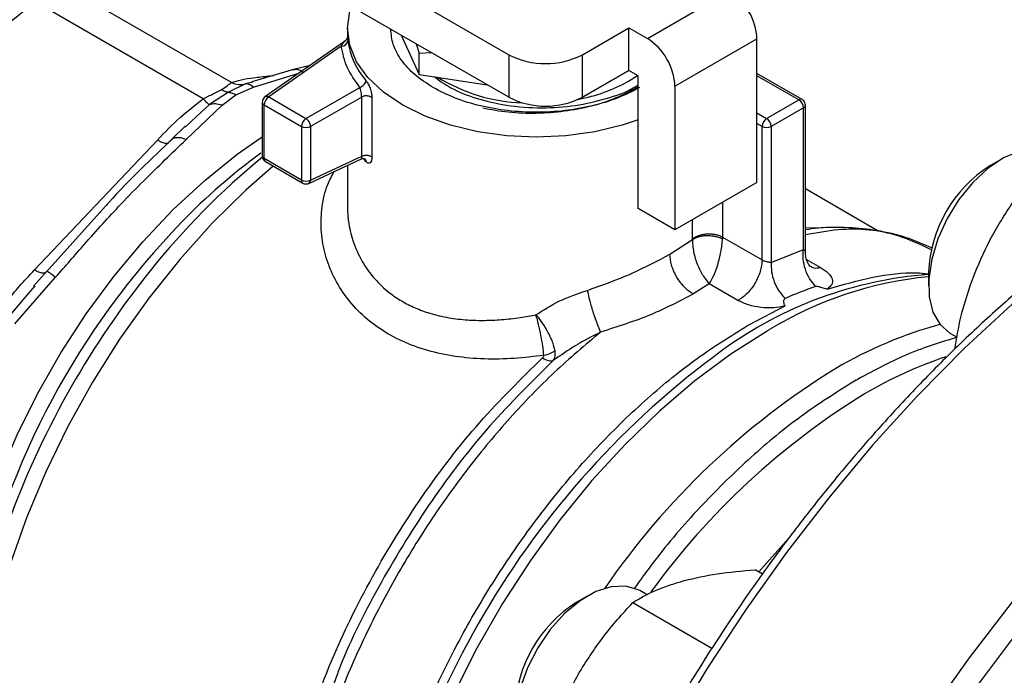
# Model space of a CAD drawing. Extents: x 0.4 to 10.6, y 0.4 to 8.1.
# Drawn here: x 2.4 to 2.5, y 5.1 to 5.2 of the extents above; entities that cross this region are included whole.
import ezdxf

# ---------------------------------------------------------------- set-up
doc = ezdxf.new("R2010")
doc.units = 0
doc.linetypes.add('SLD-SOLID', pattern=[0])
doc.layers.get('0').update_dxf_attribs({"linetype": 'CONTINUOUS'})

msp = doc.modelspace()

# ---------------------------------------------------------------- linework, layer by layer
at = {"color": 7, "linetype": 'SLD-SOLID'}
for p, q in [((2.451807867979387, 5.176544537782016), (2.480269911509238, 5.160113749791392)), ((2.480269911509239, 5.155827446316925), (2.451039119373577, 5.172702023431369)), ((2.452336236175335, 5.15730439483878), (2.435415133325024, 5.167072753620204)), ((2.494235734419196, 5.161747637417158), (2.502494593148546, 5.166515375077463)), ((2.449495325813548, 5.155664370006875), (2.432574208563902, 5.165432722597778)), ((2.464024925083463, 5.162790599697709), (2.464024925083463, 5.161976016200637)), ((2.469431404393573, 5.162084383292151), (2.471267100424084, 5.158129436639921)), ((2.487693604750041, 5.160113749791392), (2.492379811108995, 5.162819039138713)), ((2.492379811108995, 5.162819039138713), (2.494235734419196, 5.161747637417158)), ((2.492379811108764, 5.158532735664112), (2.492379811108995, 5.162819039138713)), ((2.463733376320962, 5.161449134570733), (2.455724957519602, 5.155852675589314)), ((2.470940427790976, 5.16121324262758), (2.471267100424357, 5.160279969334488)), ((2.497019619384151, 5.156925807228781), (2.505278478114197, 5.161693544889486)), ((2.505278478114197, 5.147227270663165), (2.505278478114197, 5.161693544889486)), ((2.463412677040464, 5.160960300937653), (2.456100820286421, 5.155850612612979)), ((2.471267100424357, 5.160279969334488), (2.472485796268803, 5.160321120394686)), ((2.471267100424084, 5.158129436639921), (2.4712671004244, 5.160279969334464)), ((2.480269911509238, 5.160113749791392), (2.480269911509239, 5.155827446316925)), ((2.487693604750043, 5.155827446316925), (2.487693604750041, 5.160113749791392)), ((2.458580682652492, 5.158611344532939), (2.454383750108444, 5.157367853964756)), ((2.460258358109635, 5.159020715508024), (2.458467077222165, 5.158581261001298)), ((2.471267100424084, 5.158129436639921), (2.478118011277831, 5.157069711878151)), ((2.487368026655275, 5.155638884568979), (2.492380339021094, 5.15853243090681)), ((2.492379811108764, 5.158532735664112), (2.487693604750043, 5.155827446316925)), ((2.493307772763488, 5.157997034803119), (2.492379811108764, 5.158532735664112)), ((2.509828760971884, 5.155590949528055), (2.505278478114197, 5.158217771908311)), ((2.453757941178966, 5.157171189407374), (2.452055332381947, 5.156329366621837)), ((2.454450955972708, 5.157398353744791), (2.454526603656848, 5.157410179410354)), ((2.492333413025545, 5.157433591090399), (2.493257219050898, 5.158026218840096)), ((2.493307772763401, 5.144602336445362), (2.493307772763488, 5.157997034803119)), ((2.452055336242672, 5.156329354110615), (2.450137879394222, 5.15508140086928)), ((2.451403230900437, 5.155018713990931), (2.452793062439635, 5.156080091326564)), ((2.452793062439635, 5.156080091326564), (2.454557114929041, 5.156839376140081)), ((2.459854755641136, 5.153683511232441), (2.465290635221926, 5.156821577477738)), ((2.497019619384151, 5.156925807228781), (2.497019619383802, 5.142459533002257)), ((2.455444651318883, 5.155314823992398), (2.455444651318883, 5.149908341618881)), ((2.455724958011939, 5.155852675933371), (2.455743108811101, 5.155864272931873)), ((2.456100820286421, 5.155850612612979), (2.459854755641136, 5.153683511232441)), ((2.465462580770859, 5.15584935143051), (2.460318735924576, 5.152879872780542)), ((2.465462580770865, 5.149877161485047), (2.465462580770865, 5.155849351430509)), ((2.466497471585136, 5.155768226303825), (2.466497471585133, 5.149796036811856)), ((2.487343276559066, 5.155642713007314), (2.487368026655275, 5.155638884568979)), ((2.487368026655572, 5.15565470016243), (2.487368026655275, 5.155638884568979)), ((2.506252837850818, 5.153683510917404), (2.509500703644904, 5.155558463930618)), ((2.510144752289017, 5.155095142876323), (2.510156871608249, 5.155022758748995)), ((2.44777116940577, 5.15155745483226), (2.451403230900437, 5.155018713990931)), ((2.455636838418695, 5.155046973591821), (2.459390774269106, 5.152879872553421)), ((2.455636838470336, 5.149640491188652), (2.455636838418695, 5.155046973591821)), ((2.50996468407785, 5.154754825338122), (2.506716818679148, 5.152879872552943)), ((2.509964683683248, 5.140482141273892), (2.50996468407785, 5.154754825338122)), ((2.510156871623906, 5.140250594239572), (2.510156871623906, 5.15502267599631)), ((2.448836961220437, 5.153870349122951), (2.447696330842617, 5.152808541525902)), ((2.447684018292116, 5.152895790799705), (2.446313902095731, 5.151557494481133)), ((2.459390774269106, 5.152879872553421), (2.459390774269384, 5.147473390180065)), ((2.460318735924576, 5.152879872780542), (2.460318734710319, 5.147473389345714)), ((2.505788857020605, 5.139436989438311), (2.505788857022182, 5.152879872554545)), ((2.506716818679148, 5.152879872552943), (2.506716871696546, 5.139183192062747)), ((2.432491582797918, 5.13842288344686), (2.444893429358033, 5.151514350130924)), ((2.459390774269384, 5.147473390180065), (2.455636838470336, 5.149640491188652)), ((2.455772761970906, 5.149340068087455), (2.459526697482888, 5.147172967244428)), ((2.460132550731919, 5.147146777826035), (2.465432143203266, 5.149623331840702)), ((2.460318734710319, 5.147473389345714), (2.465462580770859, 5.1498771614858)), ((2.465882734215684, 5.149368303836631), (2.465680659305977, 5.149665718948602)), ((2.529921622636813, 5.149596510070404), (2.528743302876066, 5.148916059402819)), ((2.464024925083463, 5.148965724354286), (2.464024925083463, 5.144901967319766)), ((2.460151731334481, 5.147156731196723), (2.460132550731918, 5.147146777826036)), ((2.505278478114197, 5.147227270663165), (2.497019619383802, 5.142459533002257)), ((2.517490357522535, 5.142351481473245), (2.510156871623906, 5.146585012769275)), ((2.43966364903594, 5.144860667048677), (2.433683478817049, 5.138216433740884)), ((2.497019619383802, 5.142459533002257), (2.493307772763401, 5.144602336445362)), ((2.496509240473497, 5.140020875055526), (2.498791861180864, 5.141491307944471)), ((2.498791861180864, 5.141491307944471), (2.498793498580066, 5.141566889291322)), ((2.501813686348839, 5.141731968614216), (2.501808546177954, 5.141543038810313)), ((2.501813686348839, 5.141731968614216), (2.505788857020605, 5.139436989139448)), ((2.506716871696546, 5.139183192062747), (2.509964683683248, 5.140482141273892)), ((2.433752781601947, 5.138301031765787), (2.432418249336877, 5.136803598621946)), ((2.433739563876873, 5.138269583660823), (2.433671085289379, 5.138202819670918)), ((2.522557124132143, 5.138200122419554), (2.522557124132143, 5.136839442233182)), ((2.430542010682736, 5.132997440370748), (2.434638403744805, 5.137694425432799)), ((2.432533097256444, 5.136838671679077), (2.431545277328886, 5.135667083939362)), ((2.500471297286244, 5.137031638820323), (2.498829144611206, 5.13600268323277)), ((2.50336468752799, 5.135361313234177), (2.500471297286244, 5.137031638820323)), ((2.504520462083388, 5.132943256500805), (2.508107102869727, 5.134801617342895)), ((2.504324353061378, 5.132830366926435), (2.504520462083388, 5.132943256500805)), ((2.524714909703691, 5.132070225499128), (2.525436340956881, 5.131653752101546)), ((2.515261105373717, 5.127320396100611), (2.515410010515488, 5.127406034495325)), ((2.505827909128562, 5.107796784373765), (2.505084469326937, 5.108225963025812)), ((2.488254955970744, 5.105612916509272), (2.487076636209997, 5.104932465841688)), ((2.494214536104824, 5.105696077766964), (2.493464063169248, 5.106129316570925)), ((2.4927614203388, 5.104924989445128), (2.500739248026198, 5.100319487564676))]:
    msp.add_line(p, q, dxfattribs=at)
at = {"color": 8, "linetype": 'SLD-SOLID'}
for p, q in [((2.464048140902543, 5.161707802167051), (2.464067384737135, 5.161521380105487)), ((2.454557114929041, 5.156839376140081), (2.459138727294925, 5.158238292899482)), ((2.454514828257998, 5.157356798755192), (2.453757939256599, 5.157171196228521)), ((2.456071255402531, 5.157967171754342), (2.456574681965668, 5.158016995467841)), ((2.509500703644904, 5.155558463930618), (2.505278478114197, 5.157995902847149)), ((2.450137892469357, 5.155081380067069), (2.448836961220437, 5.153870349122951)), ((2.505278478114197, 5.154245996820013), (2.506252837850818, 5.153683510917404)), ((2.505788857022182, 5.152879872554545), (2.505278478114197, 5.153174508026584)), ((2.501813686108312, 5.145227088813235), (2.5018136861083, 5.141731968757992)), ((2.498793498580066, 5.141566889291322), (2.498793498580066, 5.143483571664984)), ((2.510280316222399, 5.139492160057061), (2.511685062822562, 5.138681217447906)), ((2.431545277328886, 5.135667083939362), (2.429918539982261, 5.133737718598701)), ((2.505454824342726, 5.108012161626431), (2.508709866193969, 5.111696192711084))]:
    msp.add_line(p, q, dxfattribs=at)
at = {"color": 7, "linetype": 'SLD-SOLID', "flags": 128}
for points in [[(2.493307772763401, 5.153536803418436), (2.491692723307568, 5.153002773965452), (2.488934041119299, 5.152343116777729), (2.486030567792503, 5.151940711292628), (2.48305379647654, 5.151805466068697), (2.480077025160528, 5.151940711292201), (2.477173551833585, 5.152343116776885), (2.474414869645076, 5.153002773964211), (2.471868906506007, 5.153903439904956), (2.469598352478412, 5.155022937214524), (2.46765911613797, 5.156333700153764), (2.466098947919328, 5.157803453388948), (2.464956264341922, 5.159396006717602), (2.464259202067766, 5.161072146191405), (2.464024925083465, 5.162790599693735), (2.46425920206589, 5.164509053196156), (2.464408185008389, 5.164984226118325)], [(2.535130729835314, 5.150112910132055), (2.534537501742051, 5.150384971552769), (2.533195484566615, 5.150600798063179), (2.531700441222572, 5.150371983535964), (2.530122278275068, 5.149709227084103), (2.528534788869525, 5.14864351846269), (2.527012202246179, 5.147224689022407), (2.525625712863305, 5.145519081650969), (2.524440151423473, 5.143606448653416), (2.523510953461952, 5.141576222622976), (2.522881567242695, 5.139523334672398), (2.522581422165801, 5.137543775560629), (2.522624552681479, 5.135730107271615), (2.523008942054751, 5.134167134918802), (2.523716616665741, 5.132927941352288), (2.524714486436163, 5.13207046988598)], [(2.493464063169243, 5.106129316570918), (2.493321538007319, 5.106207210262291), (2.49205356590006, 5.10658828706527), (2.490608030990953, 5.106526074977827), (2.489052524885749, 5.106023482968027), (2.487459781321107, 5.105104011679656), (2.485904275215903, 5.10381065456824), (2.484458740306795, 5.102203887574845), (2.483190768199536, 5.10035884133829), (2.482159647860613, 5.098361788169973), (2.481413593331064, 5.096306108056482), (2.480987489291513, 5.094287922315196), (2.480901259893267, 5.092401599068328), (2.481158937127152, 5.090735340694404), (2.481748472292097, 5.089367059583072), (2.482642299379013, 5.088360735038367), (2.483048243037617, 5.088086631937987)]]:
    msp.add_lwpolyline(points, dxfattribs=at)
at = {"color": 8, "linetype": 'SLD-SOLID', "flags": 128}
for points in [[(2.593007177403653, 5.159175529314974), (2.58911331792094, 5.159706043311791), (2.584692444917066, 5.159882639589324), (2.580126489364588, 5.159635752150094), (2.57543500338616, 5.158966438204017), (2.570638076644993, 5.157877563856168), (2.565756250317828, 5.156373791833671), (2.560810429134472, 5.154461561519188), (2.555821791860526, 5.152149061376499), (2.550811700606669, 5.149446193886235), (2.545801609352812, 5.146364533141941), (2.540812972078867, 5.142917275288029), (2.53586715089551, 5.139119182011863), (2.530985324568345, 5.134986517331946), (2.526188397827178, 5.130536977952893), (2.52149691184875, 5.125789617485434), (2.516930956296272, 5.120764764855916), (2.512510083292398, 5.115483937254728), (2.508253223694035, 5.109969747996389), (2.504178606027507, 5.104245809685854), (2.500303678431211, 5.098336633105725), (2.496645033940003, 5.09226752225731), (2.493218339431279, 5.08606446600501), (2.490038268537002, 5.079754026788009), (2.487118438808954, 5.073363226875827), (2.484471353406291, 5.066919432654824), (2.482108347555096, 5.060450237441122), (2.480039540009198, 5.053983343321798), (2.478273789720119, 5.047546442530283), (2.476818657901679, 5.041167098863981), (2.47568037565172, 5.034872629651842), (2.474863817269588, 5.028689988777378), (2.474372479383637, 5.022645651257991), (2.474208465978126, 5.016765499874883)], [(2.425816488477301, 5.085088458376279), (2.425563787020197, 5.085948589807388), (2.424842036151457, 5.089279249395645), (2.424446979081014, 5.092862868984427), (2.424382542063521, 5.096663832952249), (2.424649365503007, 5.100644365611544), (2.425244797588255, 5.104764906640413), (2.426162920647692, 5.108984504250879), (2.42739460996187, 5.113261222186154), (2.428927624449023, 5.117552556502), (2.430746728322443, 5.121815857990021), (2.432833842510568, 5.126008756044659), (2.435168224334921, 5.130089579761307), (2.437726673660165, 5.134017772080481), (2.440483763467474, 5.137754292862098), (2.443412092559665, 5.141262006883926), (2.446482557886615, 5.144506052908107), (2.449664643784437, 5.147454190147804), (2.452926725253866, 5.150077118690621), (2.455444651318882, 5.151840271272217)], [(2.611545851995592, 5.1485334705678), (2.607498094231791, 5.149092737858096), (2.603077221227917, 5.149269334135628), (2.598511265675439, 5.149022446696397), (2.593819779697011, 5.148353132750321), (2.589022852955844, 5.147264258402473), (2.584141026628679, 5.145760486379975), (2.579195205445322, 5.143848256065493), (2.574206568171377, 5.141535755922804), (2.56919647691752, 5.138832888432539), (2.564186385663662, 5.135751227688245), (2.559197748389717, 5.132303969834334), (2.55425192720636, 5.128505876558168), (2.549370100879196, 5.124373211878249), (2.544573174138029, 5.119923672499198), (2.539881688159601, 5.115176312031736), (2.535315732607123, 5.110151459402219), (2.530894859603249, 5.104870631801033), (2.526638000004885, 5.099356442542693), (2.522563382338358, 5.093632504232159), (2.518688454742061, 5.087723327652029), (2.515029810250853, 5.081654216803615), (2.511603115742129, 5.075451160551315), (2.508423044847852, 5.069140721334311), (2.505503215119804, 5.062749921422132), (2.502856129717142, 5.056306127201128), (2.500493123865947, 5.049836931987427), (2.498424316320049, 5.043370037868102), (2.49665856603097, 5.036933137076588), (2.495203434212529, 5.030553793410284), (2.49406515196257, 5.024259324198145), (2.493248593580438, 5.018076683323683), (2.492757255694488, 5.012032345804295), (2.492593242288977, 5.006152194421187), (2.492757255694488, 5.000461408885315), (2.493248593580438, 4.99498435801401), (2.49406515196257, 4.989744495379957), (2.495203434212529, 4.984764258879391), (2.496658566030969, 4.980064974649589), (2.498424316320049, 4.975666765747069), (2.500493123865947, 4.971588465977576), (2.502856129717141, 4.967847539246838), (2.505448775464884, 4.964522791927019)], [(2.456557420181721, 5.148887094544166), (2.453823867868815, 5.146491818446324), (2.45041384031767, 5.143139308348602), (2.447132929715532, 5.139493905802237), (2.444010747735315, 5.135588512181553), (2.441075473453744, 5.1314583753956), (2.438353599022689, 5.127140771760143), (2.435869690565748, 5.122674669562384), (2.433646166458093, 5.118100377354896), (2.431703094990687, 5.113459180153058), (2.43005801324507, 5.108792966819488), (2.42872576881341, 5.104143851998487), (2.427718385792413, 5.099553796012697), (2.427044956260507, 5.095064226152585), (2.426711558217813, 5.090715662776783), (2.426721200729491, 5.086547353597877), (2.427073796767599, 5.082596919454402), (2.427766163996554, 5.078900014766099), (2.428792053495124, 5.075490005736957), (2.430142206155714, 5.072397669210439), (2.431804436251912, 5.069650914894814), (2.433763741420082, 5.067274533465674), (2.436002438062338, 5.065289972819082), (2.43781902381374, 5.064089016171517)], [(2.510156871623906, 5.142665171051208), (2.511767984688758, 5.142692570176566), (2.511953483155666, 5.142688678446025)], [(2.506294841737364, 5.132272951449805), (2.502641044322915, 5.12994830062703), (2.499019966189459, 5.127254750586017), (2.495462405477665, 5.124215210617868), (2.491998620097247, 5.120855532741252), (2.48865807037617, 5.117204291824766), (2.485469168493464, 5.113292542550803), (2.482459036826815, 5.109153555288008), (2.479653277270211, 5.104822533118792), (2.477075753483677, 5.100336312428642), (2.474748387927109, 5.095733049603804), (2.472690975404471, 5.091051896502032), (2.470921014704232, 5.08633266745663), (2.469453559767956, 5.08161550064596), (2.46830109165291, 5.07694051670858), (2.467473412377668, 5.072347477507567), (2.466977561553586, 5.067875447946296), (2.466817756511212, 5.063562463712048), (2.466995356430877, 5.059445207773333), (2.467508850782537, 5.055558698382421), (2.468353872173198, 5.051935991236681), (2.46952323349264, 5.048607898331921), (2.470216260408259, 5.047084124099583)]]:
    msp.add_lwpolyline(points, dxfattribs=at)
at = {"color": 7, "linetype": 'SLD-SOLID'}
for centre, radius, start, end in [((2.49923432023672, 5.161418502164712), 0.00605041262628578, 2.605478480227361, 57.39452167370537), ((2.463439035737173, 5.161592064227658), 0.0006323122682012047, 267.6116066338622, 353.5816471388396), ((2.471694316487155, 5.162569858207405), 0.007698661847988294, 187.827417499101, 220.984928164983), ((2.490975461506634, 5.156650764504878), 0.006050412626285988, 2.605478471967679, 57.39452166542963), ((2.48398175812964, 5.167277587507691), 0.008068356471974942, 242.6096722365934, 297.3903277634109), ((2.482323796707075, 5.172866227733571), 0.01762069817595896, 238.4902346315971, 267.7670368879057), ((2.484158984370605, 5.17224911779517), 0.01692102583694293, 280.6985868911666, 298.8876044804957), ((2.456644197438955, 5.155001133489775), 0.00100840146303728, 122.6053892600345, 177.3945398870599), ((2.455908997347426, 5.155517881393488), 0.0003840652344965791, 60.03611282072401, 115.5899795026658), ((2.48398175812964, 5.16299128403322), 0.008068356471971407, 242.609672236579, 297.3903277634311), ((2.508957323681839, 5.154708984958796), 0.001008402849970944, 2.605472297896966, 57.39447158232964), ((2.460398133738046, 5.152834032165837), 0.001008401924234255, 122.605436194431, 177.3945248389095), ((2.459353773238866, 5.152880356336246), 0.0009465945038225988, 28.8553893379181, 58.04540104233701), ((2.459372564391566, 5.152847550683364), 0.0009467234484491684, 1.95651614436724, 31.14372584668207), ((2.506796216663014, 5.152834032100939), 0.00100840209894987, 122.605478089197, 177.3945215355075), ((2.505709459033233, 5.152834032098306), 0.001008402104072619, 2.605478509945459, 57.39452173346978), ((2.459854754877669, 5.153775352800227), 0.001008544930849617, 242.6096971937554, 297.3903308528872), ((2.50625283785221, 5.15377535226711), 0.00100854455838616, 242.6096720600849, 297.3903277422006), ((2.492270365520958, 5.099710638598354), 0.06256882226110078, 126.2119607868401, 135.9114314598104), ((2.503840558902461, 5.0906630930522), 0.07638654622719222, 129.2827243942095, 141.3651409866499), ((2.535895436630878, 5.137643649492524), 0.01334991544664011, 122.3943647299248, 177.6110118027652), ((2.459854755295, 5.148368870971026), 0.001008545605865916, 242.6096903788147, 297.3902065892204), ((2.459934593226752, 5.147473615675349), 0.0003841415502422502, 304.4200326140938, 359.9662423041509), ((2.525497476225677, 5.097911542645766), 0.0401582256835561, 94.19890709181334, 126.0792799925822), ((2.524794125310936, 5.098290178091188), 0.04081547982480051, 109.4743565754032, 114.1211043660348), ((2.533022378046794, 5.086421384502692), 0.05307284982622934, 119.99744885491, 120.2385226705357), ((2.534858783882203, 5.091834631418399), 0.04258085033975822, 105.1728509528762, 120.5543901176106), ((2.553953142709729, 5.062389184249568), 0.07765843639143924, 121.6421657919083, 145.5125366838969), ((2.49423395569355, 5.093657062273913), 0.01335522174304195, 122.4062694222928, 177.5991071104072)]:
    msp.add_arc(centre, radius, start, end, dxfattribs=at)
at = {"color": 8, "linetype": 'SLD-SOLID'}
for centre, radius, start, end in [((2.455762107223358, 5.155339858517238), 0.0003185496083165406, 184.7588612570156, 246.8432864814351), ((2.509692934591668, 5.155290096182349), 0.0003301120797625716, 65.73506142382507, 125.6139022478526), ((2.509834733495558, 5.155050932721585), 0.0003233678035607666, 293.6948940290092, 355.0016698510232), ((2.455769915080852, 5.14993884983497), 0.0003266913927537273, 185.3583986084267, 245.9617423816904), ((2.455952700973655, 5.149602439914717), 0.0003181462249513543, 173.1308032346696, 235.5570163947393), ((2.459715809857489, 5.14743948107532), 0.0003267995730097648, 174.0442032670797, 234.6274548821588), ((2.504348652757556, 5.08788148575077), 0.07947465276349795, 135.8445549012602, 167.8532085042757), ((2.514120324510864, 5.082173241476329), 0.08971742521206383, 141.2287648023432, 159.3285298399446), ((2.526071923674716, 5.100370786380294), 0.03752918990145269, 95.37391684052196, 121.4552041267877), ((2.553513822580369, 5.059386204333324), 0.08779346931195207, 126.0500177323389, 173.2472325361025), ((2.538029275189604, 5.088740704084605), 0.04317700868535084, 108.5313997930251, 120.4242310299984), ((2.555682793104929, 5.06167100158475), 0.07547411482158463, 121.5740821707178, 144.0334768966642)]:
    msp.add_arc(centre, radius, start, end, dxfattribs=at)
at = {"color": 7, "linetype": 'SLD-SOLID'}
for points, knots in [([(2.421061234631206, 5.155146933143826), (2.422845720884313, 5.156945775569683), (2.426432640791639, 5.160561552209156), (2.430520201841949, 5.163803591878551), (2.432574208563902, 5.165432722597778)], [0, 0, 0, 0, 0.4974982155198108, 1, 1, 1, 1]), ([(2.472669929158618, 5.156796124463399), (2.472028305113142, 5.157210761151066), (2.47074505702219, 5.158040034526399), (2.469411804186547, 5.159528366647608), (2.468545791299578, 5.16109186760201), (2.468438347098419, 5.162167254721021), (2.468386350289808, 5.162687680184718)], [0, 0, 0, 0, 0.2539509480152288, 0.5079018960304653, 0.7618528440456923, 1, 1, 1, 1]), ([(2.464001560651065, 5.161806810443638), (2.4639876144938, 5.161767111915081), (2.463960051820503, 5.161688653200454), (2.463871883385173, 5.161551724966091), (2.463775511278723, 5.161479671007286), (2.4637129768187, 5.161432916240039)], [0, 0, 0, 0, 0.2644974707664015, 0.5227430923252702, 1, 1, 1, 1]), ([(2.464025841041021, 5.161976023008775), (2.464025866323209, 5.161952692803917), (2.464025904993413, 5.161917008242111), (2.464042422406673, 5.161761604513026), (2.464048140902543, 5.161707802167051)], [0, 0, 0, 0, 0.6537898653289993, 0.9999999999999999, 0.9999999999999999, 0.9999999999999999, 0.9999999999999999]), ([(2.592639060129594, 5.159252351352561), (2.591858957478184, 5.159404996154882), (2.589817330299447, 5.159804486884145), (2.586354338121331, 5.160041316531953), (2.582296113466797, 5.16003675390374), (2.578127522806314, 5.159675487658797), (2.573872456799196, 5.158981425140333), (2.569543639218603, 5.157952061879737), (2.565156796429054, 5.156593580723747), (2.560726842134137, 5.154911329153903), (2.556268909877169, 5.152912298287733), (2.551798149044164, 5.15060444664799), (2.547329748334614, 5.147996863053082), (2.542878952506154, 5.145099749301376), (2.538461082623042, 5.141924481234828), (2.534091703237859, 5.138483814755156), (2.529786762241795, 5.134792163570625), (2.525562879816594, 5.130866117629299), (2.521437961526025, 5.126725474037122), (2.517432570038238, 5.122395492742066), (2.513573461729198, 5.117912458844252), (2.509904053920255, 5.113340328255589), (2.506461687910032, 5.108748591032786), (2.503533414454192, 5.104577982508446), (2.501040308639591, 5.100819555941386), (2.498611396078407, 5.096995982923366), (2.496982349871008, 5.094228744361651), (2.496030618595495, 5.092612051431742)], [0, 0, 0, 0, 0.02628089340341673, 0.06878041775255715, 0.1113339292465907, 0.1539270652856324, 0.1965476302190367, 0.2391830729004643, 0.2818218818204404, 0.3244540889275552, 0.367071153258928, 0.409665121299732, 0.4522270935353185, 0.4947499247931486, 0.5372244262871544, 0.579638081546224, 0.6219727900346311, 0.6642010210482767, 0.7062786439820218, 0.7481302804439234, 0.7896159508176899, 0.8304435224070896, 0.8698864613915396, 0.9078135847204688, 0.9347504311721737, 0.9618795003571903, 1, 1, 1, 1]), ([(2.451317651457416, 5.156578669982463), (2.451526516397714, 5.15671777776096), (2.451972634751138, 5.157014900547594), (2.452210000818344, 5.157203888039954), (2.452336236175335, 5.15730439483878)], [0, 0, 0, 0, 0.4681828010331338, 1, 1, 1, 1]), ([(2.452336208131262, 5.157304300510507), (2.452579442548869, 5.15722021238239), (2.453053820886204, 5.157056215910186), (2.453527255545814, 5.157133525313634), (2.453757939652454, 5.157171194821575)], [0, 0, 0, 0, 0.5127435181224076, 1, 1, 1, 1]), ([(2.452336236175354, 5.157304394838844), (2.452651579938153, 5.157401612826259), (2.453315469508849, 5.157606284728933), (2.454604343819445, 5.157808505721601), (2.455567932689979, 5.157912730696742), (2.456071255402531, 5.157967171754342)], [0, 0, 0, 0, 0.3017525789733965, 0.635276208837588, 1, 1, 1, 1]), ([(2.454557113308641, 5.156839377235935), (2.454416389449348, 5.156951534118149), (2.45413494177838, 5.157175847844625), (2.453883608031263, 5.157172742219616), (2.453757941178966, 5.157171189407374)], [0, 0, 0, 0, 0.5000000845950111, 1, 1, 1, 1]), ([(2.465882734213949, 5.15752061017117), (2.46595958015781, 5.157414218210153), (2.466112430741458, 5.157202599059944), (2.466318117803888, 5.156730402422701), (2.466468452873312, 5.156220803918286), (2.466487794059997, 5.155919157581127), (2.466497471585136, 5.155768226303825)], [0, 0, 0, 0, 0.2524575247422413, 0.5021511619792515, 0.7508971541533397, 1, 1, 1, 1]), ([(2.472786372898076, 5.157894429836456), (2.473312609550795, 5.15750438160497), (2.474480649578089, 5.156638626731006), (2.477004189339294, 5.155662946612238), (2.480109941902636, 5.154935664928937), (2.483545800349119, 5.154685222722838), (2.486992306842708, 5.154923252880453), (2.490132352337191, 5.155645754290154), (2.492295292713159, 5.156387344732678), (2.493171401487578, 5.156980308987253), (2.493307772763481, 5.157072607220443)], [0, 0, 0, 0, 0.1097405073601544, 0.243581104717363, 0.3849690722625664, 0.5384695460043509, 0.6843309412227149, 0.8264043392557016, 0.9729788555504092, 1, 1, 1, 1]), ([(2.449495325813558, 5.155664370006853), (2.449841306543191, 5.155836196839992), (2.450487274787106, 5.156157008573579), (2.451054317119541, 5.156444950031161), (2.451317651457416, 5.156578669982463)], [0, 0, 0, 0, 0.5356002139311085, 1, 1, 1, 1]), ([(2.452055332408606, 5.156329366535235), (2.451935664985637, 5.156346954053657), (2.451697585691239, 5.156381944562118), (2.45144385016291, 5.156513325791688), (2.451317651457417, 5.156578669975874)], [0, 0, 0, 0, 0.5026368348018531, 1, 1, 1, 1]), ([(2.452055332381947, 5.156329366621837), (2.4521749990054, 5.156311791690272), (2.452413108631435, 5.156276821535169), (2.452666845813325, 5.156145443015022), (2.452793062439635, 5.156080091325298)], [0, 0, 0, 0, 0.5025694485550717, 1, 1, 1, 1]), ([(2.465462583002793, 5.15584935271898), (2.465461846465719, 5.155885449745868), (2.465460358850624, 5.155958356438501), (2.465448367154052, 5.156083895621044), (2.465429855889351, 5.156216592191182), (2.465398150372481, 5.1563926239786), (2.465348731520777, 5.156620473498625), (2.465311333820434, 5.156749927981909), (2.465290635221925, 5.156821577477738)], [0, 0, 0, 0, 0.1126804393463174, 0.2275854513566183, 0.3459445066859976, 0.4688834893579746, 0.7060416198116665, 1, 1, 1, 1]), ([(2.493261375699501, 5.156840063212544), (2.492555291224567, 5.156459537926987), (2.491143122274698, 5.155698487355875), (2.488609183866529, 5.154886406353737), (2.485888752032086, 5.154354031349191), (2.483056204310101, 5.15414859043756), (2.480251796119509, 5.154238935010961), (2.47850452176653, 5.154557350504539), (2.477650918551332, 5.154712907351478)], [0, 0, 0, 0, 0.167921465363465, 0.3358429307269315, 0.5037643960903953, 0.6716858614538598, 0.8396073268173277, 1, 1, 1, 1]), ([(2.444893429358033, 5.151514350130924), (2.445628565840194, 5.152285789267016), (2.447036123804692, 5.153762855534959), (2.448700308217255, 5.155049643172993), (2.449495325813548, 5.155664370006875)], [0, 0, 0, 0, 0.5222779457060873, 1, 1, 1, 1]), ([(2.449495324769035, 5.155664372315851), (2.449627739768191, 5.155521513909714), (2.449892569709926, 5.155235797158482), (2.450056112119901, 5.155132862140075), (2.45013788330742, 5.155081394641867)], [0, 0, 0, 0, 0.5000001068182539, 1, 1, 1, 1]), ([(2.451403230748827, 5.15501871760588), (2.451171077373425, 5.155081084804764), (2.450714487118745, 5.155203746192621), (2.450327912950569, 5.15512170661204), (2.450137892469348, 5.155081380067061)], [0, 0, 0, 0, 0.5084501323047222, 1, 1, 1, 1]), ([(2.45574281438059, 5.155864722979358), (2.455680924665148, 5.155813887741695), (2.455561516136882, 5.155715807456949), (2.45545924831659, 5.155514391414962), (2.455454859998794, 5.155376469971256), (2.455452841466968, 5.155313029072805)], [0, 0, 0, 0, 0.3675122092546388, 0.7090692163175719, 1, 1, 1, 1]), ([(2.510155718628174, 5.155022771513704), (2.510147340516703, 5.155103045177757), (2.510130820286584, 5.155261331374723), (2.510007299683819, 5.155464307619571), (2.509885291248272, 5.155548989075156), (2.509827579563296, 5.155589044580059)], [0, 0, 0, 0, 0.3516010573476793, 0.6932982924561556, 1, 1, 1, 1]), ([(2.434638403744805, 5.137694425432799), (2.435614046479307, 5.138814054394738), (2.437812183747651, 5.141336594727305), (2.440750639347971, 5.144603420196886), (2.443464782142585, 5.147384602294293), (2.445686472781734, 5.149551678842396), (2.447070318820981, 5.150883136440201), (2.44777116940577, 5.15155745483226)], [0, 0, 0, 0, 0.2209031544074466, 0.4976980191895583, 0.6708947842541051, 0.8333242453487116, 1, 1, 1, 1]), ([(2.446406220404617, 5.151643501467429), (2.444249944926493, 5.149596222674083), (2.441982450017484, 5.14744334643525), (2.439772067151211, 5.144981423091853), (2.43966364903594, 5.144860667048677)], [0, 0, 0, 0, 0.950950526749806, 1, 1, 1, 1]), ([(2.44777116910219, 5.151557456606701), (2.447591854424453, 5.151622033680912), (2.447229397073706, 5.151752566415504), (2.446755481155037, 5.151762286072907), (2.44637027054417, 5.151642295206172), (2.446216483070979, 5.151453315009078), (2.446141438793994, 5.151361097600459)], [0, 0, 0, 0, 0.2507570769155717, 0.5068672956781853, 0.7593640984793307, 1, 1, 1, 1]), ([(2.455448261513417, 5.149907182426205), (2.455448745704806, 5.149867529633759), (2.455450145105385, 5.14975292590066), (2.455499987552221, 5.149648507096869), (2.455532584555598, 5.149580217108801)], [0, 0, 0, 0, 0.3459991343632159, 1, 1, 1, 1]), ([(2.455532584555598, 5.149580217108801), (2.455581703075003, 5.149511042345867), (2.455648919362146, 5.149416380072149), (2.455747031417439, 5.149357105174619), (2.455773447770744, 5.149341145600329)], [0, 0, 0, 0, 0.7307532369341035, 1, 1, 1, 1]), ([(2.465432579088363, 5.149623678166201), (2.465503304126672, 5.149646423876289), (2.46561296538806, 5.149681691771777), (2.465733279610212, 5.149663155305167), (2.465751959983892, 5.1496520087436), (2.465757634343628, 5.149648622858433)], [0, 0, 0, 0, 0.5584350216079073, 0.8658699993133097, 1, 1, 1, 1]), ([(2.46577665275987, 5.149627143189496), (2.465799189078037, 5.149605511026428), (2.465867085415206, 5.149540338684322), (2.465876475210971, 5.149437207411988), (2.465882748322778, 5.149368307723613)], [0, 0, 0, 0, 0.3319224439297949, 1, 1, 1, 1]), ([(2.466497471585133, 5.149796036811856), (2.466487754699405, 5.149663723458393), (2.46646826329828, 5.149398312017019), (2.466318440676847, 5.149194340456565), (2.466113941402075, 5.149155832445734), (2.465959871590891, 5.149297417262315), (2.465882734215684, 5.149368303836631)], [0, 0, 0, 0, 0.2480327548656408, 0.4975365619090366, 0.7484340997493059, 1, 1, 1, 1]), ([(2.459529622262417, 5.147179678033212), (2.459542092741712, 5.147169808920737), (2.459619461109559, 5.14710857974853), (2.459808492181395, 5.147075819463078), (2.460011211255697, 5.147092929206638), (2.460119610213376, 5.14714168948914), (2.460151978963511, 5.147156249678967)], [0, 0, 0, 0, 0.07313649433973372, 0.4537476918831904, 0.8368849216739106, 1, 1, 1, 1]), ([(2.527174902631683, 5.138009785382644), (2.527759056610082, 5.139358511377909), (2.528940333277142, 5.142085906221356), (2.530541689891308, 5.144460318232066), (2.531351158488819, 5.145660558043248)], [0, 0, 0, 0, 0.4945107227527951, 1, 1, 1, 1]), ([(2.52295446449303, 5.140627599415995), (2.522098518704478, 5.140998309645223), (2.520307560866597, 5.141773973711215), (2.517448632922521, 5.142435494721793), (2.514472664372602, 5.142730103404253), (2.512064578890761, 5.142735581251787), (2.51059888511813, 5.142527899352856), (2.510156871623906, 5.142465268124186)], [0, 0, 0, 0, 0.221368240231641, 0.4631849238626723, 0.683082595065097, 0.9044263050364257, 0.9999999999999999, 0.9999999999999999, 0.9999999999999999, 0.9999999999999999]), ([(2.498791920526832, 5.141491284656003), (2.498790903923705, 5.141291790470373), (2.498788874492572, 5.14089354291405), (2.498888929827377, 5.140239174782717), (2.49905459497595, 5.13958524954545), (2.499352295895688, 5.138751400446514), (2.499834504421691, 5.137791736300193), (2.500259339378104, 5.137284638754251), (2.500471297276079, 5.137031638551974)], [0, 0, 0, 0, 0.1275213483107124, 0.2545691503902023, 0.3808313670807266, 0.5061580836742621, 0.7536132727859329, 1, 1, 1, 1]), ([(2.49879186322561, 5.141491307142171), (2.498872202130542, 5.141544030048961), (2.499038969292476, 5.141653472037771), (2.499377701888358, 5.141779682714847), (2.499780806925795, 5.14186826097214), (2.500230279553319, 5.141904339538907), (2.500689967368652, 5.141883874131455), (2.501122480349524, 5.141809632778558), (2.501504563202491, 5.141695767770071), (2.501709675682355, 5.141592676262625), (2.501808490364142, 5.141543011052056)], [0, 0, 0, 0, 0.1143331280492384, 0.2373322277180613, 0.3668744263522878, 0.49995780570583, 0.6330476635334722, 0.7626081677419246, 0.8856344656415919, 0.9999999999999999, 0.9999999999999999, 0.9999999999999999, 0.9999999999999999]), ([(2.500471297286242, 5.137031638820344), (2.500623187968761, 5.137286029890689), (2.500925641292726, 5.137792587788363), (2.501273660135065, 5.138754400190282), (2.501504696578593, 5.139585976331664), (2.501650487673189, 5.140256892832038), (2.501761150367767, 5.140925264133675), (2.5017928669152, 5.141338669448557), (2.501808546177954, 5.141543038810313)], [0, 0, 0, 0, 0.2433654094773222, 0.4846029777039372, 0.6151886508461197, 0.7356272963627642, 0.8693057907996111, 1, 1, 1, 1]), ([(2.510635799723224, 5.138778759935458), (2.510611658895211, 5.138802664851052), (2.510564169894776, 5.138849689772746), (2.510359986085326, 5.139197758428095), (2.510189460703029, 5.139691723172888), (2.510167706791258, 5.140082418996213), (2.510156994100285, 5.140274816743527)], [0, 0, 0, 0, 0.2617205312398944, 0.5148475609458296, 0.7610871916084162, 1, 1, 1, 1]), ([(2.488210174807696, 5.136374821145788), (2.489753977846448, 5.136928320241561), (2.492810371627281, 5.138024127900672), (2.495284706937675, 5.139359839491592), (2.496509240473497, 5.140020875055526)], [0, 0, 0, 0, 0.5051060659894873, 1, 1, 1, 1]), ([(2.498829144388159, 5.136002679887681), (2.498537307874126, 5.13620693772268), (2.498088370557285, 5.136521151194877), (2.497548256936428, 5.137167009478335), (2.497176590837542, 5.137727317321295), (2.496877178654311, 5.138329350070184), (2.496587891552132, 5.139120054605065), (2.496540221143121, 5.139665990154659), (2.496509232485051, 5.140020881384364)], [0, 0, 0, 0, 0.2394568070118862, 0.3683606789070015, 0.5000000902319103, 0.6316394867209629, 0.7605433175573151, 1, 1, 1, 1]), ([(2.505788857020604, 5.139436989438311), (2.505822899001039, 5.139419014638349), (2.505889468688991, 5.139383864602741), (2.506041335929324, 5.139327089246446), (2.506209735553248, 5.139282690887481), (2.506375386256003, 5.139247755556356), (2.506549948375907, 5.139214627344925), (2.506649247521414, 5.139195927162604), (2.506716871693679, 5.13918319206459)], [0, 0, 0, 0, 0.1245826799428799, 0.2436236089175061, 0.4659619155437894, 0.5913380990211308, 0.7216952608354201, 0.9999999999999999, 0.9999999999999999, 0.9999999999999999, 0.9999999999999999]), ([(2.428756584866538, 5.133772379861479), (2.429071923384133, 5.134264654708148), (2.429735790794588, 5.135301017884403), (2.431024676901997, 5.136841838939494), (2.431988258771308, 5.137880396236256), (2.432491582797918, 5.13842288344686)], [0, 0, 0, 0, 0.3017570241845323, 0.6352749285426788, 0.9999999999999999, 0.9999999999999999, 0.9999999999999999, 0.9999999999999999]), ([(2.433739567877575, 5.138269580140856), (2.433743667255482, 5.13828692306777), (2.433752068098863, 5.138322463878127), (2.433931533862014, 5.138225289290545), (2.434222866866658, 5.138022829478476), (2.434500868212837, 5.137803122057107), (2.434638400915466, 5.137694428499094)], [0, 0, 0, 0, 0.2406340923816545, 0.4931307549486461, 0.7492418719911624, 1, 1, 1, 1]), ([(2.511685062822562, 5.138681217447906), (2.511966146744794, 5.138495197282786), (2.512529115475729, 5.13812262692923), (2.512907983733424, 5.137524175862745), (2.512907430209179, 5.136955732853463), (2.512545314613141, 5.136654102176486), (2.512365481302419, 5.136504306796641)], [0, 0, 0, 0, 0.251436962976316, 0.5035903399687095, 0.7534737702160121, 1, 1, 1, 1]), ([(2.522557124132143, 5.137985234922544), (2.522419702929529, 5.137992214583901), (2.522225988375526, 5.138002053400337), (2.522024332687682, 5.137978278630831), (2.521965731646817, 5.137971369694841)], [0, 0, 0, 0, 0.7094005059211281, 1, 1, 1, 1]), ([(2.52520841628843, 5.130458244070109), (2.525387753917671, 5.13153408533307), (2.525820356251182, 5.134129254248893), (2.526674719987555, 5.136576852298151), (2.527174902631683, 5.138009785382644)], [0, 0, 0, 0, 0.4145553903647567, 1, 1, 1, 1]), ([(2.483020778003203, 5.133910225296269), (2.483768232018419, 5.134392720001367), (2.485338097451133, 5.135406095732293), (2.48722281867884, 5.136041794957615), (2.488210174807696, 5.136374821145788)], [0, 0, 0, 0, 0.4761261695676076, 1, 1, 1, 1]), ([(2.489532646383693, 5.132170137725466), (2.48942331142955, 5.132426164712079), (2.489192315056612, 5.13296708326594), (2.488808254083127, 5.134088563442648), (2.488445499453431, 5.135318676591467), (2.488287780636826, 5.136026508183204), (2.488210165310521, 5.136374840621554)], [0, 0, 0, 0, 0.2274297192469771, 0.4804999522403784, 0.7443477792293756, 1, 1, 1, 1]), ([(2.51118685922815, 5.136770636793103), (2.511219582802389, 5.136777917639984), (2.511291784956413, 5.136793982291848), (2.511486098146635, 5.136762107028159), (2.511844530175579, 5.136649850782683), (2.512158403789663, 5.136562160374619), (2.512365481302421, 5.136504306796683)], [0, 0, 0, 0, 0.101594486832951, 0.2241607451795818, 0.4881415449421674, 0.9999999999999999, 0.9999999999999999, 0.9999999999999999, 0.9999999999999999]), ([(2.498829144611206, 5.13600268323277), (2.497465639389408, 5.135279639460273), (2.494706969100994, 5.133816763234705), (2.491270566741175, 5.132723195369907), (2.489532646647068, 5.132170136278594)], [0, 0, 0, 0, 0.4942617562980327, 1, 1, 1, 1]), ([(2.508107102868498, 5.134801617327616), (2.507726802324285, 5.134727387899557), (2.506959144711053, 5.134577551706994), (2.505651879409874, 5.13462437182181), (2.504381896429761, 5.134868709245797), (2.503705416250468, 5.135196308457522), (2.50336468752799, 5.135361313234177)], [0, 0, 0, 0, 0.2434947447629293, 0.4915075653814577, 0.7438831425645367, 1, 1, 1, 1]), ([(2.508107102869063, 5.134801617343104), (2.508054261809696, 5.134930101936356), (2.507977871613317, 5.135115846950322), (2.507981272292216, 5.135369638014821), (2.508031420316752, 5.135489331197214), (2.508087956090982, 5.13552516710321), (2.50811419924011, 5.135541801650768)], [0, 0, 0, 0, 0.5420675802113311, 0.783645320493747, 0.8995710557424985, 1, 1, 1, 1]), ([(2.483808855612554, 5.12983468412255), (2.483780319115263, 5.130130894108584), (2.483723262908762, 5.130723139819671), (2.483532966465843, 5.131827461489673), (2.483292991813226, 5.132950948389129), (2.483111482486836, 5.133590584526229), (2.483020778082387, 5.133910225483715)], [0, 0, 0, 0, 0.250234104886804, 0.5003209965078955, 0.7502988561029279, 0.9999999999999999, 0.9999999999999999, 0.9999999999999999, 0.9999999999999999]), ([(2.484942979662049, 5.130276447554489), (2.484910451602836, 5.13043381623969), (2.484844205966588, 5.130754308421787), (2.484593827952153, 5.131457914604236), (2.484164850410916, 5.132338340392621), (2.483579442614844, 5.133227030009005), (2.483206272264629, 5.133716323999195), (2.483025787872615, 5.133904988630729), (2.483020778082387, 5.133910225483715)], [0, 0, 0, 0, 0.1447277859015167, 0.2947481187529041, 0.5666573473009463, 0.8045231452245984, 0.9945740569260099, 1, 1, 1, 1]), ([(2.489532638154379, 5.132170141181342), (2.488692745070589, 5.131742135590153), (2.487066625512142, 5.130913472661038), (2.485515735782542, 5.129826399977195), (2.484765882822253, 5.129300801893416)], [0, 0, 0, 0, 0.5165014339976296, 1, 1, 1, 1]), ([(2.483808855612554, 5.12983468412255), (2.484014015628436, 5.129885159880623), (2.484424335619626, 5.129986111386786), (2.484770098325972, 5.1301796688383), (2.484942979662049, 5.130276447554489)], [0, 0, 0, 0, 0.5000000494418987, 1, 1, 1, 1]), ([(2.484765884912389, 5.12930079927765), (2.484842406388568, 5.129435437600126), (2.4849943176842, 5.129702723113033), (2.484960002368326, 5.13008616204322), (2.484942972525631, 5.130276453302325)], [0, 0, 0, 0, 0.5037247287032482, 1, 1, 1, 1]), ([(2.483668630708356, 5.129570454688439), (2.483712173132705, 5.129615075842939), (2.483774326593001, 5.129678769107522), (2.483811425348992, 5.129772832034547), (2.48380969866127, 5.129814358972198), (2.48380885319473, 5.129834692490453)], [0, 0, 0, 0, 0.5442165449774138, 0.7768272420986504, 1, 1, 1, 1]), ([(2.497936128739404, 5.107145153051675), (2.499018290215792, 5.107393005108402), (2.501206638050483, 5.10789421174299), (2.503782432739509, 5.108114572849869), (2.505084469326937, 5.108225963025812)], [0, 0, 0, 0, 0.4945107259612995, 1, 1, 1, 1]), ([(2.4927614203388, 5.104924989445128), (2.493486265861632, 5.105352259293399), (2.494949246736217, 5.10621463285662), (2.496934490038236, 5.106833106898332), (2.497936128739404, 5.107145153051675)], [0, 0, 0, 0, 0.4954579621805131, 0.9999999999999999, 0.9999999999999999, 0.9999999999999999, 0.9999999999999999]), ([(2.487264055272349, 5.097682166282596), (2.488069576520099, 5.098962535576188), (2.489698502265664, 5.101551699439948), (2.491733002357711, 5.103792359706453), (2.4927614203388, 5.104924989445128)], [0, 0, 0, 0, 0.4945107227521648, 1, 1, 1, 1]), ([(2.483740322386705, 5.089299989476058), (2.484197042228556, 5.090727997354993), (2.485118855735885, 5.093610195216247), (2.486544671354551, 5.096316647388395), (2.487264055272349, 5.097682166282596)], [0, 0, 0, 0, 0.4954579621797001, 1, 1, 1, 1])]:
    msp.add_open_spline(points, degree=3, knots=knots, dxfattribs=at)
at = {"color": 8, "linetype": 'SLD-SOLID'}
for points, knots in [([(2.463412677040468, 5.160960300937647), (2.463510134898086, 5.161153635915153), (2.463649479716657, 5.1614300654204), (2.463790893660821, 5.161471601508922), (2.463833402599567, 5.161484087229854)], [0, 0, 0, 0, 0.6994006567228791, 1, 1, 1, 1]), ([(2.45858629089293, 5.158591991554971), (2.458627933845155, 5.158608620998255), (2.458799272283454, 5.158677042248187), (2.459143320357001, 5.158621665850124), (2.459431730892298, 5.158454185452463), (2.4595744132402, 5.15837132961524)], [0, 0, 0, 0, 0.1395900647245123, 0.5743383313073132, 0.9999999999999999, 0.9999999999999999, 0.9999999999999999, 0.9999999999999999]), ([(2.465429437136919, 5.149630690969683), (2.465432305830982, 5.149629296842785), (2.465450272668866, 5.14962056532544), (2.465470156839685, 5.149696545619096), (2.465465000918456, 5.149819464404943), (2.465462580770859, 5.1498771614858)], [0, 0, 0, 0, 0.0915839482175778, 0.5735968751222813, 1, 1, 1, 1]), ([(2.48380885319473, 5.129834692490453), (2.482812687982958, 5.129710846501565), (2.480789900549866, 5.129459368024901), (2.477790561483819, 5.129416825535691), (2.47485887991807, 5.129666655662997), (2.472077747970107, 5.130258906842931), (2.469514256761522, 5.131194521178554), (2.467226731265134, 5.132473488609864), (2.465262373846306, 5.134063239480147), (2.46313401866786, 5.136534759247033), (2.461791280712637, 5.139444388407734), (2.461317585300165, 5.142498305998861), (2.461425794431334, 5.144794185488368), (2.461850908898758, 5.146782998072618), (2.462455332988755, 5.147906467702445), (2.462689458510367, 5.148341647102886)], [0, 0, 0, 0, 0.07061065579315448, 0.1433801798064267, 0.2170348880466581, 0.2907668557620108, 0.3647117926238733, 0.4384731190835868, 0.5123474690763992, 0.5861884146180795, 0.7332434163087839, 0.806844421792307, 0.8799409334516, 0.9534947530301192, 1, 1, 1, 1]), ([(2.46403667307885, 5.144902177841209), (2.464041766189687, 5.144520758149465), (2.464048708059246, 5.144000886143657), (2.46419470878152, 5.142819735259625), (2.464543392189183, 5.14128490501572), (2.465420238603792, 5.139308783215236), (2.466687409756484, 5.137538453183982), (2.468077242190858, 5.136227635683627), (2.469477660101424, 5.135277219294067), (2.470834438251897, 5.134586041168291), (2.472419422037664, 5.134003415012773), (2.474184359441454, 5.13359155023066), (2.476055867339952, 5.133373900424216), (2.477545916181417, 5.133336327712805), (2.478690913437192, 5.133370629373711), (2.479554258343602, 5.133424464796483), (2.480476367646113, 5.133513015772836), (2.481638981874303, 5.133661588484655), (2.482490639403319, 5.13381483353157), (2.483020778003203, 5.133910225296269)], [0, 0, 0, 0, 0.05032822716439613, 0.06859697328441935, 0.1564958603852311, 0.2562382322473764, 0.3485892846533049, 0.4352542924079957, 0.4956735243712261, 0.5564656649390521, 0.6177659758602295, 0.692671111240469, 0.7611188266186925, 0.8237181115520384, 0.8510876655840869, 0.880938513284833, 0.9132723151163213, 0.946013870753121, 0.9999999999999999, 0.9999999999999999, 0.9999999999999999, 0.9999999999999999]), ([(2.522919725009615, 5.140424961246204), (2.521801520243779, 5.140951895120519), (2.518956231620437, 5.142292686184597), (2.514583908277209, 5.142772882047144), (2.511265892840409, 5.142160414890485), (2.510156871623906, 5.1419557024399)], [0, 0, 0, 0, 0.3012106720152425, 0.7664350255863089, 1, 1, 1, 1]), ([(2.509964683683248, 5.140482141273892), (2.510012032823335, 5.140441511517012), (2.510114857206903, 5.140353279086645), (2.510166776185461, 5.140272330246266), (2.510156184044963, 5.140251187725819), (2.510155858242119, 5.140250537404642)], [0, 0, 0, 0, 0.4527340267366167, 0.9831666875834248, 1, 1, 1, 1]), ([(2.510638482205855, 5.138823877392531), (2.510751941356311, 5.138750384288632), (2.51104040989104, 5.138563528949867), (2.511441641454352, 5.138636778172552), (2.511685062418486, 5.138681217339453)], [0, 0, 0, 0, 0.3933155155478625, 1, 1, 1, 1]), ([(2.512365481302425, 5.136504306796678), (2.513903826972763, 5.136942425276144), (2.516980518313438, 5.137818662235075), (2.520388270322608, 5.13824738414503), (2.52215964602529, 5.138085625780935), (2.522557124132143, 5.138049328902621)], [0, 0, 0, 0, 0.4368134230114988, 0.8736268460229474, 1, 1, 1, 1]), ([(2.570374988219498, 5.136791646986214), (2.568074759521985, 5.135393934105811), (2.563474220044377, 5.132598458468278), (2.556524815582042, 5.12743513901399), (2.549529940578997, 5.121510610476573), (2.542518400974286, 5.114705601245141), (2.535638502172842, 5.10711933258224), (2.529006913117491, 5.098823226209594), (2.522739753310356, 5.08992333914427), (2.516946421442246, 5.080547638337901), (2.511723477160826, 5.070842575861007), (2.507149378632213, 5.06096491885296), (2.503280598970123, 5.051073605988298), (2.500149662836505, 5.041321501653351), (2.497764696278051, 5.031848022958193), (2.496120982671519, 5.022821841197735), (2.495159653298368, 5.014241968946296), (2.494845574496343, 5.006091947582645), (2.495159638074372, 4.998304356393415), (2.496120945016928, 4.990834392604341), (2.497764696357375, 4.983705839622664), (2.500149662513342, 4.976985982822201), (2.503280600215657, 4.970848787378635), (2.50714937388309, 4.965424245867961), (2.511723495125311, 4.960827831238263), (2.516946354025205, 4.957152673606615), (2.52274000429686, 4.954467222013569), (2.529005986121822, 4.952798024859889), (2.535641899410192, 4.952177745760579), (2.542273615633308, 4.952455314635993), (2.546785699355579, 4.953401241508852), (2.548895519812998, 4.953843550648137)], [0, 0, 0, 0, 0.032073582264653, 0.06414830906002694, 0.09772183914073392, 0.132147582990647, 0.1672868538576172, 0.2029809613955562, 0.2390547846410417, 0.2753215074345604, 0.3115882302280791, 0.3476620534735648, 0.3833561610115036, 0.4184954318784737, 0.4529211757283869, 0.486494705809094, 0.5185677166477062, 0.5506430196721144, 0.5827160305304652, 0.614791333561964, 0.6483648636426711, 0.6827906074925841, 0.7179298783595542, 0.753623985897493, 0.7896978091429788, 0.8259645319364973, 0.8622312547300159, 0.8983050779755019, 0.9339991855134409, 0.9691384563804109, 1, 1, 1, 1]), ([(2.469946211894283, 5.046928177727693), (2.4693595840608, 5.047894603809917), (2.467990390307798, 5.050150249517456), (2.466553239343427, 5.054473328910588), (2.465556062979417, 5.059672785662676), (2.465239755988528, 5.0653754502619), (2.46558478839218, 5.071454809473589), (2.466591954244433, 5.077815013889217), (2.468242286423648, 5.084345488474352), (2.470508117297144, 5.090935408243777), (2.473350673591192, 5.097472253617166), (2.47672150858387, 5.10384447903314), (2.480563121829078, 5.109943752108695), (2.484809995204793, 5.115664705008907), (2.489389695528927, 5.120914780046006), (2.494224113919446, 5.125585710616624), (2.499230796917505, 5.129667709983448), (2.502626501013451, 5.13177614794546), (2.504324353061378, 5.132830366926435)], [0, 0, 0, 0, 0.04759612839478014, 0.1110897198283431, 0.1745833112626159, 0.2380769026976702, 0.3015704941335769, 0.3650640855704066, 0.428557677008231, 0.4920512684471208, 0.5555448598871465, 0.6190384513283803, 0.6825320427708919, 0.7460256342147532, 0.8095192256600353, 0.8730128171068084, 0.9365064085551444, 1, 1, 1, 1]), ([(2.489532646647068, 5.132170136278594), (2.48797257356971, 5.130860073379686), (2.484852427414995, 5.128239947581869), (2.480382663813387, 5.123601804216178), (2.476153548427928, 5.11853149310521), (2.472239081884787, 5.113050615322035), (2.468695791365427, 5.107256843093681), (2.465577996040341, 5.10123386289347), (2.462932665395714, 5.095073843454619), (2.460799868169703, 5.088869685222878), (2.459211848458386, 5.082715306382045), (2.458192649623901, 5.076703813168555), (2.457757621715524, 5.070926036089534), (2.457913593111602, 5.065469786396625), (2.458657280737492, 5.060416061287111), (2.459980881845079, 5.055847054129345), (2.461851510067675, 5.051810435744851), (2.464288878681562, 5.048447299358619), (2.46632784429531, 5.046299074983139), (2.467669632153557, 5.045506538135754), (2.467887606654226, 5.04537778989697)], [0, 0, 0, 0, 0.05815995951490812, 0.1163199190298158, 0.1744798785447234, 0.232639838059631, 0.2907997975745386, 0.3489597570894465, 0.407119716604354, 0.4652796761192619, 0.5234396356341694, 0.5815995951490768, 0.6397595546639848, 0.6979195141788924, 0.7560794736937997, 0.8142394332087075, 0.8723993927236149, 0.930559352238523, 0.9887193117534305, 1, 1, 1, 1]), ([(2.525434523136363, 5.131644217288823), (2.523823605732636, 5.13115304048535), (2.520526829051246, 5.13014783672482), (2.51714127004765, 5.128333714696087), (2.515410010515116, 5.127406034495539)], [0, 0, 0, 0, 0.4886340687923404, 1, 1, 1, 1]), ([(2.460170412863796, 5.054879726992511), (2.459470290620969, 5.056197220639943), (2.457808706719846, 5.059323997794692), (2.456506711024637, 5.065588974692815), (2.456132553391047, 5.073207528734461), (2.457007086584785, 5.08151326272156), (2.459054424945715, 5.090190247357275), (2.462223182867065, 5.098975956709721), (2.466407331913776, 5.107595730563552), (2.471483526669008, 5.115749764339358), (2.477259912033388, 5.123283296656675), (2.481532391150034, 5.127474735344518), (2.483668630708356, 5.129570454688439)], [0, 0, 0, 0, 0.07485314829128599, 0.1776472429255876, 0.2804413375598891, 0.3832354321941905, 0.486029526828492, 0.5888236214627932, 0.6916177160970948, 0.7944118107313962, 0.8972059053656979, 1, 1, 1, 1]), ([(2.484765882822325, 5.129300801893466), (2.482604693805606, 5.127179474825594), (2.478282315644845, 5.122936820564878), (2.472418933004534, 5.11531223361712), (2.467343707403752, 5.107055681010307), (2.463923331497808, 5.100388578484297), (2.462591522507667, 5.09656370888605), (2.462287763161616, 5.09569133161837)], [0, 0, 0, 0, 0.2328032932055109, 0.4656066001259729, 0.6984099207613631, 0.9312132551116485, 1, 1, 1, 1]), ([(2.515261105373347, 5.127320396100825), (2.513532463574522, 5.126246617499472), (2.510075179976874, 5.124099060296766), (2.504973588434634, 5.11994594720524), (2.500064348029457, 5.115174065309666), (2.495987131481531, 5.110596563440977), (2.493724464115602, 5.107467037962061), (2.492879957336314, 5.106298989347096)], [0, 0, 0, 0, 0.217604440109503, 0.4352088802190065, 0.652813320328512, 0.8704177604380164, 1, 1, 1, 1])]:
    msp.add_open_spline(points, degree=3, knots=knots, dxfattribs=at)
at = {"color": 7, "linetype": 'SLD-SOLID'}
for points in [[(2.465290635221926, 5.156821577477738), (2.464807423929116, 5.157485624617586), (2.463841001343499, 5.158813718897278), (2.463555451808143, 5.160244773590862), (2.463412677040464, 5.160960300937653)], [(2.46529063522197, 5.156821577477797), (2.46536822232473, 5.156851023241505), (2.465523396530248, 5.156909914768923), (2.465719111493676, 5.157087775423768), (2.465856033549856, 5.157302626566503), (2.465873833992585, 5.157447948969614), (2.465882734213949, 5.15752061017117)], [(2.493437663790461, 5.156796124463398), (2.492719399087089, 5.156426098521795), (2.491282869680345, 5.155686046638587), (2.488704949527485, 5.154910740125049), (2.485938362031833, 5.154421628100887), (2.483053796474541, 5.154258880889553), (2.480169230917248, 5.154421628100887), (2.477402643421596, 5.154910740125049), (2.474824723268736, 5.155686046638587), (2.47338819386199, 5.156426098521795), (2.472669929158618, 5.156796124463399)], [(2.466497471585137, 5.155768226757315), (2.466469742755008, 5.155792548714826), (2.466414285094751, 5.15584119262985), (2.466297330403628, 5.155897831997704), (2.466162984463265, 5.155938509754441), (2.466015631877613, 5.155960161154271), (2.465863613650984, 5.155961977311573), (2.465715342403041, 5.155943453802146), (2.465576459645896, 5.155906869428592), (2.465500540395875, 5.155868524096536), (2.465462580770865, 5.155849351430509)], [(2.465462580770865, 5.149877161485047), (2.465500540395876, 5.149896334151075), (2.465576459645896, 5.14993467948313), (2.465715342403041, 5.149971263856686), (2.465863613650984, 5.149989787366112), (2.466015631877612, 5.149987971208811), (2.466162984463265, 5.149966319808979), (2.466297330403628, 5.149925642052242), (2.46641428509475, 5.149869002684389), (2.466469742755006, 5.149820358769367), (2.466497471585134, 5.149796036811857)], [(2.498793498580064, 5.141566889291323), (2.498882205760098, 5.141632818860173), (2.499059620120166, 5.141764677997874), (2.49941237043279, 5.141913927619608), (2.499808138472793, 5.142017919409269), (2.500234882141958, 5.142068776365468), (2.500670568824234, 5.142065052944216), (2.501093087155719, 5.142005784209983), (2.501488050201136, 5.141897404008287), (2.501705140805788, 5.141787113841508), (2.501813686108114, 5.141731968758118)], [(2.51118685921747, 5.136770636804532), (2.510975079854943, 5.137019590525325), (2.510551521129889, 5.137517497966914), (2.510124952536104, 5.138490126692738), (2.509891714305765, 5.139521190521463), (2.509940360557421, 5.140161824356414), (2.509964683683248, 5.140482141273892)], [(2.505788857020605, 5.139436989139448), (2.505779719966704, 5.139251360922803), (2.505761445858901, 5.138880104489511), (2.50561556730682, 5.138276835909855), (2.50538919177326, 5.137670154396022), (2.505082943947614, 5.137079961663329), (2.504711546563909, 5.136530851941578), (2.504289585137386, 5.136047505990105), (2.50383399280789, 5.13563954149056), (2.503521122621661, 5.135454055986098), (2.503364687528546, 5.135361313233867)], [(2.506716871696876, 5.139183192062587), (2.506712021409239, 5.138870665459389), (2.506702320833968, 5.138245612253149), (2.506987767759807, 5.137235446266298), (2.507456659124749, 5.136279764784216), (2.507895019190247, 5.135787789371186), (2.508114199222963, 5.135541801664706)], [(2.483668630708344, 5.129570454688481), (2.483888444723721, 5.129460247814777), (2.48432807275448, 5.129239834067365), (2.484619946132494, 5.12928047928517), (2.484765882821501, 5.129300801894074)]]:
    msp.add_open_spline(points, degree=3, dxfattribs=at)
at = {"color": 8, "linetype": 'SLD-SOLID'}
for points in [[(2.444893429358031, 5.151514350130928), (2.445048357557679, 5.151432631537426), (2.445358213956974, 5.151269194350421), (2.445740272569509, 5.151164297727214), (2.44590668568407, 5.151196972414434), (2.445989892241351, 5.151213309758043)], [(2.433588008703775, 5.13812182319413), (2.433504802105424, 5.138105492821515), (2.433338388908722, 5.138072832076283), (2.432956344911679, 5.138177735400006), (2.432646504105208, 5.138341168067464), (2.432491583701973, 5.138422884401193)]]:
    msp.add_open_spline(points, degree=3, dxfattribs=at)

doc.saveas('drawing.dxf')
